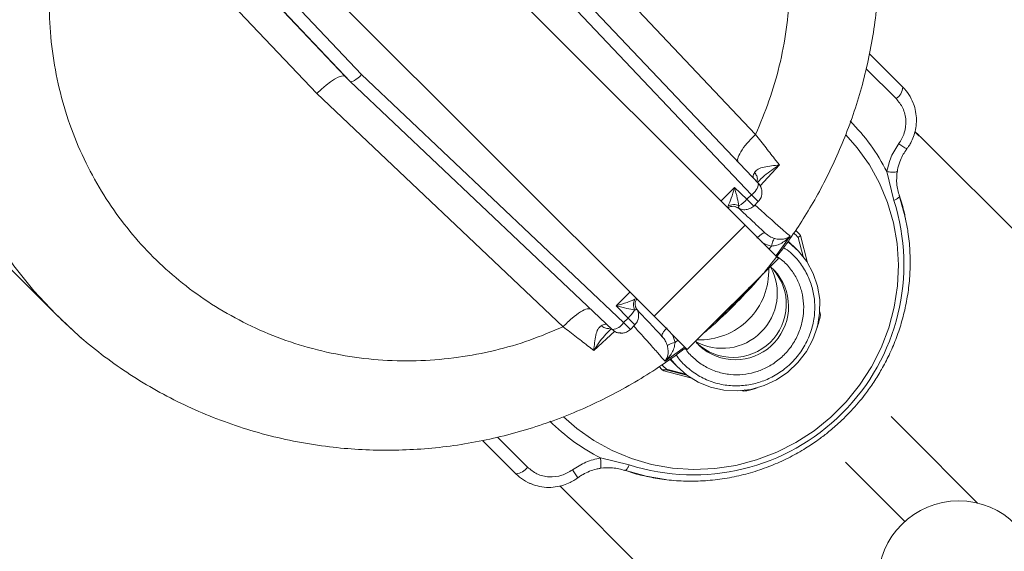
# Model space of a CAD drawing. Units: millimetres. Extents: x 165 to 5769, y 884 to 3793.
# Drawn here: x 4157 to 4310, y 2045 to 2128 of the extents above; entities that cross this region are included whole.
import ezdxf

# ---------------------------------------------------------------- set-up
doc = ezdxf.new("R2010")
doc.units = ezdxf.units.MM
doc.header["$LTSCALE"] = 20

msp = doc.modelspace()

# ---------------------------------------------------------------- linework, layer by layer
at = {"color": 7, "linetype": 'Continuous', "lineweight": 18}
for p, q in [((4209.9, 2119.01), (4171.36, 2159.7)), ((4208.12, 2117.96), (4169.54, 2158.69)), ((4171.23, 2156.87), (4207.39, 2118.69)), ((4202.93, 2116.07), (4166.69, 2154.34)), ((4269.46, 2095.61), (4217.5, 2147.57)), ((4234.86, 2147.99), (4271.1, 2109.73)), ((4232.97, 2142.81), (4271.54, 2102.08)), ((4231.92, 2141.03), (4270.46, 2100.34)), ((4255.32, 2081.47), (4203.35, 2133.43)), ((4119.02, 2125.13), (4162.4, 2081.76)), ((4288.77, 2122.26), (4293.97, 2117.06)), ((4292.92, 2115.28), (4288.28, 2119.92)), ((4207.39, 2118.69), (4208.12, 2117.96)), ((4250.59, 2080.47), (4209.9, 2119.01)), ((4248.84, 2079.38), (4208.12, 2117.96)), ((4241.2, 2079.83), (4202.93, 2116.07)), ((4324.68, 2081.4), (4296.72, 2109.36)), ((4274.8, 2104.97), (4271.8, 2101.74)), ((4274.8, 2104.97), (4274.24, 2105.68)), ((4291.49, 2103.93), (4292.58, 2099.44)), ((4265.72, 2099.35), (4267.83, 2101.47)), ((4267.83, 2101.47), (4269.76, 2099.64)), ((4270.46, 2100.34), (4269.76, 2099.64)), ((4270.46, 2100.34), (4271.51, 2099.29)), ((4293.41, 2100.21), (4293.42, 2100.12)), ((4266.73, 2098.34), (4266.84, 2098.57)), ((4267.89, 2098.5), (4268.31, 2098.33)), ((4270.81, 2098.59), (4269.76, 2099.64)), ((4270.81, 2098.59), (4271.51, 2099.29)), ((4268.37, 2098.34), (4268.31, 2098.33)), ((4255.32, 2081.47), (4269.46, 2095.61)), ((4274.64, 2090.43), (4269.46, 2095.61)), ((4272.59, 2094.39), (4272.5, 2094.4)), ((4272.77, 2094.22), (4272.52, 2094.42)), ((4272.74, 2094.27), (4272.59, 2094.39)), ((4278.07, 2094.01), (4277.72, 2093.68)), ((4278.07, 2094.01), (4279.14, 2089.77)), ((4273.55, 2092.35), (4273.17, 2091.9)), ((4277.5, 2091.81), (4276.17, 2093.15)), ((4277.72, 2093.68), (4278.46, 2090.74)), ((4260.49, 2076.29), (4274.64, 2090.43)), ((4273.41, 2089.13), (4273.96, 2088.64)), ((4249.46, 2083.09), (4251.57, 2085.21)), ((4252.36, 2084.09), (4252.58, 2084.2)), ((4251.29, 2081.17), (4249.46, 2083.09)), ((4252.59, 2082.62), (4252.42, 2083.03)), ((4252.59, 2082.62), (4252.63, 2082.56)), ((4281.06, 2082.16), (4281.19, 2081.65)), ((4251.29, 2081.17), (4250.59, 2080.47)), ((4251.64, 2079.42), (4250.59, 2080.47)), ((4251.29, 2081.17), (4252.33, 2080.12)), ((4251.64, 2079.42), (4252.33, 2080.12)), ((4260.49, 2076.29), (4255.32, 2081.47)), ((4249.21, 2079.14), (4245.96, 2076.13)), ((4248.67, 2079.51), (4248.5, 2079.34)), ((4248.59, 2079.55), (4248.63, 2079.59)), ((4256.51, 2078.41), (4256.7, 2078.15)), ((4256.53, 2078.43), (4256.54, 2078.33)), ((4256.54, 2078.33), (4256.66, 2078.19)), ((4259.03, 2077.76), (4258.58, 2077.38)), ((4262.29, 2076.97), (4261.76, 2077.56)), ((4245.96, 2076.13), (4245.25, 2076.69)), ((4257.78, 2074.77), (4259.12, 2073.43)), ((4256.58, 2073.15), (4257.15, 2073.11)), ((4256.58, 2073.15), (4256.82, 2072.95)), ((4260.98, 2071.9), (4256.82, 2072.95)), ((4257.25, 2073.21), (4257.15, 2073.11)), ((4260.44, 2072.28), (4257.15, 2073.11)), ((4260.19, 2072.47), (4257.25, 2073.21)), ((4269.18, 2069.83), (4268.97, 2069.89)), ((4269.72, 2069.84), (4269.18, 2069.83)), ((4269.36, 2070.03), (4269.72, 2069.84)), ((4292.14, 2065.86), (4294.41, 2063.58)), ((4305.57, 2052.43), (4294.41, 2063.58)), ((4233.87, 2056.96), (4228.67, 2062.15)), ((4230.99, 2062.66), (4235.65, 2058)), ((4251.48, 2058.35), (4247, 2059.43)), ((4287.34, 2056.51), (4285.07, 2058.78)), ((4250.81, 2057.5), (4250.72, 2057.52)), ((4287.34, 2056.51), (4294.29, 2049.57)), ((4240.69, 2055.08), (4269.53, 2026.24))]:
    msp.add_line(p, q, dxfattribs=at)
at = {"color": 7, "linetype": 'Continuous', "lineweight": 18, "flags": 128}
for points in [[(4162.4, 2081.76), (4159, 2085.4), (4155.87, 2089.28), (4153.02, 2093.37), (4150.47, 2097.65), (4148.21, 2102.11), (4146.27, 2106.72), (4144.66, 2111.47), (4143.38, 2116.32), (4142.43, 2121.27), (4141.83, 2126.27), (4141.57, 2131.32), (4141.66, 2136.39), (4142.09, 2141.45), (4142.87, 2146.49), (4143.99, 2151.46), (4145.44, 2156.37), (4147.22, 2161.17), (4149.32, 2165.86), (4151.73, 2170.39), (4154.43, 2174.77), (4157.43, 2178.96), (4160.69, 2182.95), (4162.48, 2184.91)], [(4241.27, 2065.82), (4243.31, 2064.03), (4245.96, 2062.15), (4248.81, 2060.58), (4251.81, 2059.33), (4254.95, 2058.41), (4258.18, 2057.85), (4261.46, 2057.64), (4264.76, 2057.78), (4268.04, 2058.28), (4271.26, 2059.14), (4274.37, 2060.33), (4277.35, 2061.84), (4280.17, 2063.67), (4282.77, 2065.78), (4285.15, 2068.16), (4287.26, 2070.76), (4289.08, 2073.57), (4290.6, 2076.55), (4291.79, 2079.67), (4292.64, 2082.89), (4293.15, 2086.16), (4293.29, 2089.46), (4293.08, 2092.75), (4292.52, 2095.98), (4291.6, 2099.11), (4290.35, 2102.12), (4288.78, 2104.97), (4286.9, 2107.61), (4285.09, 2109.67)], [(4293.41, 2100.21), (4294.33, 2096.85), (4294.39, 2096.6)], [(4268.67, 2098.16), (4268.6, 2098.18), (4268.31, 2098.33)], [(4276.47, 2093.9), (4274.44, 2091.1), (4274.24, 2090.83)], [(4276.08, 2093.03), (4276.19, 2092.95), (4277.74, 2091.56), (4279.03, 2089.94), (4280.03, 2088.12), (4280.71, 2086.14), (4281.05, 2084.07), (4281.04, 2081.96), (4280.69, 2079.87), (4279.99, 2077.85), (4278.98, 2075.97), (4277.68, 2074.26), (4276.12, 2072.78), (4274.35, 2071.58), (4272.41, 2070.67), (4270.37, 2070.09), (4268.26, 2069.85), (4266.16, 2069.96), (4264.11, 2070.41), (4262.18, 2071.2), (4260.42, 2072.3), (4258.87, 2073.68), (4257.9, 2074.85)], [(4166.44, 2078.02), (4166.04, 2078.36), (4162.4, 2081.76)], [(4260.09, 2076.69), (4259.82, 2076.49), (4257.03, 2074.46)], [(4262.94, 2076.39), (4262.91, 2076.41), (4262.29, 2076.97)], [(4257.09, 2056.09), (4254.08, 2056.6), (4250.72, 2057.52)], [(4243.47, 2056.34), (4243.46, 2056.34), (4243.41, 2056.38)]]:
    msp.add_lwpolyline(points, dxfattribs=at)
at = {"color": 7, "linetype": 'Continuous', "lineweight": 18}
for radius in [546.68, 545.74, 544.99, 544.88, 544.1, 542.1, 531.9, 529.9, 529.12, 529.05, 526.36, 525.39, 516.06, 515.56, 515]:
    msp.add_circle((4212.91, 2413.78), radius, dxfattribs=at)
for centre, radius, start, end in [((4333.12, 2293.58), 845, 328.97191, 121.02809), ((4212.91, 2413.78), 511, 166.1539, 103.8461), ((4212.91, 2413.78), 490, 315, 109.018), ((4333.12, 2293.58), 845, 148.97191, 301.02809), ((4212.91, 2413.78), 490, 160.982, 315), ((4291.61, 2117.25), 2.37, 303.631, 355.3907), ((4288.99, 2112.09), 7.04, 20.6772, 44.9609), ((4297.22, 2112.82), 5.97, 229.545, 243.8656), ((4269.23, 2102.31), 2.32, 301.9001, 354.3984), ((4270.18, 2100.79), 1.88, 16.7297, 43.3917), ((4261.43, 2089.5), 32.7, 252.2856, 17.7144), ((4265.9, 2103.13), 5.2, 299.9742, 317.9216), ((4267.52, 2084.76), 13.54, 41.163, 45.3207), ((4267.47, 2084.89), 13.99, 40.6947, 45.0018), ((4265.9, 2085.03), 8.56, 240.9988, 28.6219), ((4267.6, 2083.33), 8.26, 226.5794, 41.6228), ((4262.42, 2088.51), 10.72, 267.7742, 2.3805), ((4267.95, 2082.96), 8.26, 232.6718, 43.3508), ((4213.4, 2137.52), 76.68, 312.244, 317.756), ((4247.8, 2085.02), 5.2, 312.0784, 330.0258), ((4266.36, 2084.74), 15.14, 340.0625, 348.2326), ((4248.62, 2081.69), 2.32, 275.6017, 328.0997), ((4250.15, 2080.77), 1.9, 226.7302, 270.6545), ((4266.02, 2083.45), 13.97, 224.9978, 227.4855), ((4266.15, 2083.39), 13.51, 224.7175, 228.8422), ((4266.18, 2084.59), 15.16, 283.499, 289.9335), ((4233.68, 2059.32), 2.37, 274.6097, 326.3688), ((4237.49, 2053.28), 6.71, 27.076, 39.8215), ((4238.84, 2061.94), 7.04, 225.0404, 249.6208), ((4302.65, 2040.27), 12.5, 0, 180)]:
    msp.add_arc(centre, radius, start, end, dxfattribs=at)
for centre, major_axis, start_param, end_param in [((4203.85, 2115.16), (3.54, 3.54), 0, 1.570796), ((4209.53, 2119.37), (1.41, 1.41), 3.141593, 4.712389)]:
    msp.add_ellipse(centre, major_axis=major_axis, ratio=0.25873, start_param=start_param, end_param=end_param, dxfattribs=at)
for points, knots in [([(4258.24, 2203.55), (4257.84, 2205.15), (4256.79, 2209.37), (4254.29, 2215.92), (4250.85, 2223.16), (4246.79, 2229.91), (4242.2, 2236.19), (4237.19, 2241.86), (4231.78, 2246.99), (4226.04, 2251.56), (4219.92, 2255.61), (4213.36, 2259.19), (4206.39, 2262.22), (4198.12, 2264.97), (4188.59, 2267.05), (4177.79, 2268.04), (4167.75, 2267.72), (4158.66, 2266.45), (4150.63, 2264.57), (4142.84, 2261.99), (4135.41, 2258.77), (4128.35, 2254.96), (4121.81, 2250.66), (4115.74, 2245.91), (4110.16, 2240.77), (4105.01, 2235.19), (4100.27, 2229.12), (4095.97, 2222.58), (4091.72, 2214.72), (4087.9, 2205.53), (4084.92, 2194.96), (4083.37, 2185), (4082.95, 2175.85), (4083.32, 2167.7), (4084.43, 2159.69), (4086.24, 2151.96), (4088.7, 2144.53), (4091.74, 2137.56), (4095.32, 2131), (4099.37, 2124.89), (4103.94, 2119.15), (4109.06, 2113.74), (4114.74, 2108.73), (4121.72, 2103.61), (4130.11, 2098.79), (4138.93, 2094.93), (4144.81, 2093.41), (4147.22, 2092.79)], [0, 0, 0, 0, 0.013354, 0.035391, 0.057105, 0.07882, 0.099829, 0.120839, 0.140873, 0.160908, 0.180942, 0.200977, 0.221986, 0.242996, 0.271931, 0.301099, 0.33057, 0.352702, 0.374739, 0.396453, 0.418168, 0.439177, 0.460187, 0.480221, 0.500256, 0.52029, 0.540325, 0.561334, 0.582344, 0.611279, 0.640447, 0.669918, 0.69205, 0.714087, 0.735801, 0.757516, 0.778525, 0.799535, 0.819569, 0.839604, 0.859638, 0.879673, 0.900682, 0.921692, 0.950627, 0.979795, 1, 1, 1, 1]), ([(4196.59, 2184.24), (4198.31, 2184.96), (4201.78, 2186.43), (4207.24, 2188), (4212.91, 2189.09), (4218.73, 2189.6), (4224.62, 2189.52), (4230.47, 2188.84), (4236.2, 2187.55), (4241.72, 2185.69), (4246.95, 2183.29), (4251.82, 2180.42), (4256.27, 2177.13), (4260.33, 2173.46), (4264, 2169.41), (4267.28, 2164.95), (4270.15, 2160.09), (4272.55, 2154.86), (4274.42, 2149.33), (4275.7, 2143.6), (4276.39, 2137.75), (4276.47, 2131.86), (4275.95, 2126.04), (4274.87, 2120.38), (4273.29, 2114.91), (4271.83, 2111.45), (4271.1, 2109.73)], [0, 0, 0, 0, 0.040009, 0.080733, 0.122121, 0.164487, 0.207132, 0.25, 0.292871, 0.335516, 0.377879, 0.41927, 0.459994, 0.5, 0.54001, 0.580733, 0.622121, 0.664487, 0.707132, 0.75, 0.792871, 0.835516, 0.877879, 0.91927, 0.959993, 1, 1, 1, 1]), ([(4267.76, 2083.17), (4268.92, 2084.37), (4270.56, 2086.06), (4272.81, 2088.71), (4274.67, 2091.04), (4276.76, 2093.92), (4278.82, 2097.05), (4280.81, 2100.44), (4282.68, 2104.05), (4284.4, 2107.84), (4285.94, 2111.81), (4287.28, 2115.92), (4288.39, 2120.14), (4289.26, 2124.47), (4289.88, 2128.89), (4290.25, 2133.36), (4290.34, 2137.87), (4290.16, 2142.4), (4289.69, 2146.94), (4288.95, 2151.46), (4287.92, 2155.93), (4286.6, 2160.36), (4285, 2164.7), (4283.12, 2168.95), (4280.97, 2173.08), (4278.53, 2177.08), (4275.84, 2180.93), (4272.88, 2184.59), (4270.47, 2187.29), (4268.98, 2188.69), (4268.64, 2189.01)], [0, 0, 0, 0, 0.042183, 0.059306, 0.0877419, 0.117306, 0.1490573, 0.1822387, 0.2165454, 0.2517344, 0.2876328, 0.3241128, 0.3610787, 0.3984567, 0.43619, 0.4742342, 0.5125539, 0.5511213, 0.5899145, 0.6289161, 0.6681128, 0.7074946, 0.747054, 0.7867863, 0.8266889, 0.8667611, 0.9070037, 0.9474195, 0.9880122, 1, 1, 1, 1]), ([(4241.2, 2079.83), (4239.48, 2079.1), (4236.02, 2077.63), (4230.55, 2076.06), (4224.89, 2074.98), (4219.07, 2074.46), (4213.18, 2074.54), (4207.32, 2075.23), (4201.59, 2076.51), (4196.07, 2078.38), (4190.84, 2080.77), (4185.98, 2083.65), (4181.52, 2086.93), (4177.47, 2090.6), (4173.8, 2094.66), (4170.51, 2099.11), (4167.64, 2103.98), (4165.24, 2109.2), (4163.38, 2114.73), (4162.09, 2120.46), (4161.4, 2126.31), (4161.33, 2132.2), (4161.84, 2138.02), (4162.93, 2143.69), (4164.5, 2149.15), (4165.96, 2152.62), (4166.69, 2154.34)], [0, 0, 0, 0, 0.040009, 0.080733, 0.122121, 0.164487, 0.207132, 0.25, 0.292871, 0.335516, 0.377879, 0.41927, 0.459994, 0.5, 0.54001, 0.580733, 0.622121, 0.664487, 0.707132, 0.75, 0.792871, 0.835516, 0.877879, 0.91927, 0.959993, 1, 1, 1, 1]), ([(4293.35, 2108.28), (4293.67, 2108.82), (4294.34, 2109.94), (4294.54, 2111.91), (4294.1, 2113.83), (4293.31, 2114.81), (4292.92, 2115.28)], [0, 0, 0, 0, 0.242003, 0.500001, 0.757996, 1, 1, 1, 1]), ([(4294.56, 2107.48), (4294.66, 2107.6), (4294.91, 2107.88), (4295.26, 2108.53), (4295.66, 2109.39), (4295.96, 2110.49), (4296.11, 2111.69), (4296.04, 2112.95), (4295.79, 2114.14), (4295.46, 2114.84), (4295.31, 2115.14)], [0, 0, 0, 0, 0.057801, 0.136989, 0.26878, 0.406377, 0.554877, 0.711274, 0.874656, 1, 1, 1, 1]), ([(4285.79, 2111.81), (4286.89, 2110.61), (4289.1, 2108.22), (4290.7, 2105.36), (4291.49, 2103.93)], [0, 0, 0, 0, 0.5000006, 1, 1, 1, 1]), ([(4271.1, 2109.73), (4270.64, 2109.26), (4269.72, 2108.33), (4268.73, 2106.98), (4268.2, 2105.88), (4268.33, 2105.54), (4268.39, 2105.37)], [0, 0, 0, 0, 0.2499985, 0.4999995, 0.7500022, 1, 1, 1, 1]), ([(4271.1, 2109.73), (4271.65, 2109.02), (4272.73, 2107.61), (4273.74, 2106.32), (4274.24, 2105.68)], [0, 0, 0, 0, 0.501159, 1, 1, 1, 1]), ([(4296.72, 2109.36), (4296.75, 2109.33), (4296.88, 2109.21), (4296.81, 2109.24), (4296.5, 2109.49), (4296.13, 2109.8), (4295.86, 2110.06), (4295.82, 2110.09)], [0, 0, 0, 0, 0.097479, 0.383107, 0.66911, 0.956019, 1, 1, 1, 1]), ([(4295.84, 2110.16), (4295.91, 2110.1), (4296.23, 2109.82), (4296.41, 2109.65), (4296.56, 2109.52)], [0, 0, 0, 0, 0.23241, 1, 1, 1, 1]), ([(4291.49, 2103.93), (4291.67, 2104.71), (4292.03, 2106.26), (4292.91, 2107.61), (4293.35, 2108.28)], [0, 0, 0, 0, 0.500001, 1, 1, 1, 1]), ([(4293.12, 2103.97), (4293.13, 2104.05), (4293.18, 2104.56), (4293.46, 2105.4), (4293.9, 2106.39), (4294.27, 2107.05), (4294.54, 2107.37), (4294.61, 2107.44)], [0, 0, 0, 0, 0.0659067, 0.4111343, 0.6801839, 0.9203401, 1, 1, 1, 1]), ([(4270.95, 2103.84), (4271.12, 2104.02), (4271.46, 2104.39), (4272.77, 2104.77), (4273.98, 2104.89), (4274.8, 2104.97)], [0, 0, 0, 0, 0.228996, 0.475782, 1, 1, 1, 1]), ([(4274.8, 2104.97), (4273.99, 2104.44), (4272.72, 2103.61), (4271.75, 2102.61), (4271.4, 2102.25)], [0, 0, 0, 0, 0.635843, 1, 1, 1, 1]), ([(4270.74, 2102.98), (4270.72, 2103.05), (4270.65, 2103.22), (4270.84, 2103.6), (4270.95, 2103.84)], [0, 0, 0, 0, 0.404198, 1, 1, 1, 1]), ([(4271.27, 2102.37), (4271.31, 2102.46), (4271.41, 2102.74), (4271.32, 2103.27), (4271.07, 2103.65), (4270.95, 2103.84)], [0, 0, 0, 0, 0.198065, 0.5985749, 1, 1, 1, 1]), ([(4291.49, 2103.93), (4291.74, 2103.9), (4292.24, 2103.85), (4292.79, 2103.85), (4293.08, 2103.89), (4293.07, 2103.95), (4293.06, 2103.97)], [0, 0, 0, 0, 0.28866, 0.577319, 0.865965, 1, 1, 1, 1]), ([(4293.44, 2100.12), (4293.27, 2100.76), (4292.92, 2102.01), (4293.03, 2103.31), (4293.09, 2103.94)], [0, 0, 0, 0, 0.509857, 1, 1, 1, 1]), ([(4271.51, 2099.29), (4271.67, 2099.5), (4271.93, 2099.82), (4272.1, 2100.45), (4272.1, 2101.08), (4271.9, 2101.69), (4271.62, 2101.96), (4271.52, 2102.06)], [0, 0, 0, 0, 0.252766, 0.401176, 0.62673, 0.864902, 1, 1, 1, 1]), ([(4266.84, 2098.57), (4267, 2098.97), (4267.36, 2099.83), (4267.67, 2100.89), (4267.83, 2101.47)], [0, 0, 0, 0, 0.458528, 1, 1, 1, 1]), ([(4267.83, 2101.47), (4267.98, 2100.9), (4268.26, 2099.86), (4268.43, 2099.01), (4268.5, 2098.62)], [0, 0, 0, 0, 0.541476, 1, 1, 1, 1]), ([(4293.42, 2100.12), (4293.43, 2100.1), (4293.45, 2100.05), (4293.31, 2099.89), (4293.03, 2099.67), (4292.73, 2099.52), (4292.58, 2099.44)], [0, 0, 0, 0, 0.103865, 0.402572, 0.701279, 1, 1, 1, 1]), ([(4294.39, 2096.53), (4294.33, 2096.85), (4294.11, 2098.09), (4293.72, 2099.28), (4293.43, 2100.16)], [0, 0, 0, 0, 0.2574774, 1, 1, 1, 1]), ([(4266.79, 2098.28), (4266.85, 2098.32), (4267.04, 2098.47), (4267.44, 2098.56), (4267.93, 2098.54), (4268.23, 2098.39), (4268.37, 2098.31)], [0, 0, 0, 0, 0.140125, 0.424408, 0.711161, 1, 1, 1, 1]), ([(4268.5, 2098.62), (4268.36, 2098.68), (4268.09, 2098.79), (4267.64, 2098.83), (4267.2, 2098.76), (4266.96, 2098.64), (4266.84, 2098.57)], [0, 0, 0, 0, 0.249972, 0.49995, 0.749843, 1, 1, 1, 1]), ([(4268.5, 2098.62), (4268.48, 2098.56), (4268.45, 2098.44), (4268.41, 2098.33), (4268.38, 2098.34), (4268.37, 2098.34)], [0, 0, 0, 0, 0.3903, 0.751629, 1, 1, 1, 1]), ([(4268.43, 2098.3), (4268.57, 2098.21), (4268.94, 2098), (4269.58, 2097.99), (4270.27, 2098.16), (4270.61, 2098.44), (4270.81, 2098.59)], [0, 0, 0, 0, 0.191665, 0.489428, 0.712274, 1, 1, 1, 1]), ([(4270.98, 2098.77), (4271.44, 2098.35), (4272.71, 2097.21), (4274.33, 2095.76), (4275.81, 2094.45), (4276.25, 2094.08), (4276.47, 2093.9)], [0, 0, 0, 0, 0.15847, 0.437478, 0.718318, 1, 1, 1, 1]), ([(4272.59, 2094.39), (4272.32, 2094.64), (4271.77, 2095.15), (4270.63, 2096.21), (4269.51, 2097.27), (4268.7, 2098.03), (4268.4, 2098.32)], [0, 0, 0, 0, 0.278141, 0.554824, 0.832651, 1, 1, 1, 1]), ([(4285.07, 2065.86), (4285.83, 2066.67), (4286.91, 2067.8), (4288.34, 2069.61), (4289.48, 2071.23), (4290.72, 2073.24), (4291.87, 2075.45), (4292.91, 2077.86), (4293.77, 2080.42), (4294.45, 2083.1), (4294.91, 2085.89), (4295.13, 2088.76), (4295.09, 2091.66), (4294.86, 2094.27), (4294.52, 2095.88), (4294.39, 2096.53)], [0, 0, 0, 0, 0.098756, 0.13896, 0.20572, 0.275189, 0.349855, 0.427958, 0.508795, 0.591815, 0.67663, 0.762965, 0.850619, 0.939448, 1, 1, 1, 1]), ([(4272.5, 2094.4), (4272.47, 2094.4), (4272.39, 2094.43), (4272.11, 2094.28), (4271.7, 2093.99), (4271.43, 2093.71), (4271.29, 2093.57)], [0, 0, 0, 0, 0.141417, 0.427614, 0.713799, 1, 1, 1, 1]), ([(4274.06, 2093.53), (4273.79, 2093.62), (4273.3, 2093.8), (4272.92, 2094.12), (4272.74, 2094.27)], [0, 0, 0, 0, 0.542688, 1, 1, 1, 1]), ([(4276.47, 2093.9), (4276.06, 2093.51), (4275.47, 2092.94), (4274.41, 2092.47), (4273.83, 2092.39), (4273.55, 2092.35)], [0, 0, 0, 0, 0.517214, 0.767049, 1, 1, 1, 1]), ([(4276.47, 2093.9), (4276.16, 2093.72), (4275.71, 2093.45), (4274.82, 2093.39), (4274.3, 2093.48), (4274.06, 2093.53)], [0, 0, 0, 0, 0.5130622, 0.7632624, 1, 1, 1, 1]), ([(4273.55, 2092.35), (4273.12, 2092.46), (4272.59, 2092.6), (4272.16, 2092.92), (4272.08, 2092.99)], [0, 0, 0, 0, 0.807961, 1, 1, 1, 1]), ([(4274.06, 2093.53), (4274.02, 2093.49), (4273.93, 2093.42), (4273.8, 2093.15), (4273.66, 2092.79), (4273.59, 2092.5), (4273.55, 2092.35)], [0, 0, 0, 0, 0.250067, 0.500005, 0.74993, 1, 1, 1, 1]), ([(4275.43, 2092.13), (4275.8, 2091.89), (4276.82, 2091.21), (4278.12, 2089.69), (4279.27, 2087.77), (4280, 2085.71), (4280.34, 2083.53), (4280.26, 2081.25), (4279.71, 2078.91), (4278.68, 2076.68), (4277.22, 2074.68), (4275.43, 2073.05), (4273.45, 2071.83), (4271.36, 2071.03), (4269.18, 2070.62), (4266.89, 2070.62), (4264.58, 2071.09), (4262.37, 2072.04), (4260.45, 2073.45), (4259.24, 2074.64), (4258.81, 2075.4), (4258.76, 2075.47)], [0, 0, 0, 0, 0.032816, 0.090856, 0.146579, 0.199153, 0.251727, 0.30745, 0.36549, 0.424761, 0.484033, 0.542073, 0.597796, 0.65037, 0.702943, 0.758667, 0.816706, 0.875978, 0.935249, 0.993289, 1, 1, 1, 1]), ([(4274.4, 2090.74), (4274.72, 2090.52), (4275.6, 2089.94), (4276.71, 2088.64), (4277.7, 2086.99), (4278.32, 2085.23), (4278.61, 2083.37), (4278.54, 2081.42), (4278.07, 2079.43), (4277.19, 2077.52), (4275.94, 2075.81), (4274.42, 2074.42), (4272.73, 2073.38), (4270.94, 2072.7), (4269.08, 2072.34), (4267.12, 2072.35), (4265.15, 2072.75), (4263.26, 2073.56), (4261.63, 2074.76), (4260.59, 2075.79), (4260.21, 2076.44), (4260.17, 2076.51)], [0, 0, 0, 0, 0.03357, 0.091517, 0.147152, 0.199641, 0.252132, 0.307766, 0.365712, 0.424889, 0.484066, 0.542013, 0.597647, 0.650136, 0.702627, 0.758261, 0.816207, 0.875384, 0.934561, 0.992507, 1, 1, 1, 1]), ([(4249.46, 2083.09), (4250.03, 2083.26), (4251.1, 2083.57), (4251.96, 2083.92), (4252.36, 2084.09)], [0, 0, 0, 0, 0.5414753, 1, 1, 1, 1]), ([(4252.36, 2084.09), (4252.29, 2083.97), (4252.16, 2083.73), (4252.1, 2083.29), (4252.14, 2082.84), (4252.25, 2082.57), (4252.3, 2082.43)], [0, 0, 0, 0, 0.249974, 0.499945, 0.749841, 1, 1, 1, 1]), ([(4252.62, 2082.55), (4252.54, 2082.7), (4252.39, 2083), (4252.37, 2083.49), (4252.46, 2083.89), (4252.61, 2084.07), (4252.65, 2084.13)], [0, 0, 0, 0, 0.289215, 0.575805, 0.860261, 1, 1, 1, 1]), ([(4245.56, 2082.53), (4245.39, 2082.6), (4245.04, 2082.73), (4243.95, 2082.2), (4242.6, 2081.21), (4241.66, 2080.29), (4241.2, 2079.83)], [0, 0, 0, 0, 0.249998, 0.5, 0.75, 1, 1, 1, 1]), ([(4252.3, 2082.43), (4251.92, 2082.5), (4251.07, 2082.67), (4250.02, 2082.94), (4249.46, 2083.09)], [0, 0, 0, 0, 0.458524, 1, 1, 1, 1]), ([(4252.3, 2082.43), (4252.42, 2082.45), (4252.58, 2082.49), (4252.6, 2082.54), (4252.61, 2082.56)], [0, 0, 0, 0, 0.70437, 1, 1, 1, 1]), ([(4252.33, 2080.12), (4252.5, 2080.32), (4252.76, 2080.65), (4252.93, 2081.28), (4252.92, 2081.9), (4252.77, 2082.43), (4252.57, 2082.64), (4252.54, 2082.67)], [0, 0, 0, 0, 0.2782722, 0.4416606, 0.6899828, 0.9521902, 1, 1, 1, 1]), ([(4252.55, 2082.6), (4252.86, 2082.27), (4253.64, 2081.44), (4254.72, 2080.29), (4255.78, 2079.16), (4256.29, 2078.61), (4256.54, 2078.33)], [0, 0, 0, 0, 0.177436, 0.451897, 0.725229, 1, 1, 1, 1]), ([(4252.61, 2082.56), (4252.61, 2082.56), (4252.63, 2082.58), (4252.61, 2082.6), (4252.59, 2082.62)], [0, 0, 0, 0, 0.1544725, 1, 1, 1, 1]), ([(4263.02, 2078.82), (4263.47, 2079.2), (4265.11, 2080.58), (4266.65, 2082.08), (4267.76, 2083.17)], [0, 0, 0, 0, 0.2728758, 1, 1, 1, 1]), ([(4162.69, 2081.51), (4163.57, 2080.65), (4165.58, 2078.68), (4169, 2075.86), (4172.88, 2073.03), (4176.97, 2070.46), (4181.25, 2068.16), (4185.7, 2066.14), (4190.31, 2064.41), (4195.06, 2062.99), (4199.93, 2061.88), (4204.73, 2061.13), (4209.43, 2060.71), (4213.98, 2060.59), (4218.54, 2060.74), (4223.08, 2061.16), (4227.59, 2061.87), (4232.04, 2062.84), (4236.43, 2064.08), (4240.73, 2065.58), (4244.92, 2067.32), (4248.96, 2069.29), (4252.82, 2071.45), (4256.4, 2073.75), (4258.85, 2075.47), (4260.06, 2076.43), (4260.23, 2076.56)], [0, 0, 0, 0, 0.034923, 0.080122, 0.125538, 0.171181, 0.217064, 0.263201, 0.30961, 0.356311, 0.403328, 0.450691, 0.493374, 0.536057, 0.57873, 0.621386, 0.66401, 0.706586, 0.749088, 0.791473, 0.833674, 0.875567, 0.916898, 0.95706, 0.994094, 1, 1, 1, 1]), ([(4247.09, 2079.98), (4247.32, 2080.09), (4247.71, 2080.28), (4247.88, 2080.21), (4247.94, 2080.18)], [0, 0, 0, 0, 0.602085, 1, 1, 1, 1]), ([(4245.25, 2076.69), (4244.61, 2077.19), (4243.31, 2078.2), (4241.91, 2079.28), (4241.2, 2079.83)], [0, 0, 0, 0, 0.498841, 1, 1, 1, 1]), ([(4245.96, 2076.13), (4246.04, 2076.95), (4246.16, 2078.16), (4246.54, 2079.47), (4246.91, 2079.81), (4247.09, 2079.98)], [0, 0, 0, 0, 0.52405, 0.7710065, 1, 1, 1, 1]), ([(4248.5, 2079.34), (4248.2, 2079.05), (4247.27, 2078.14), (4246.49, 2076.94), (4245.96, 2076.13)], [0, 0, 0, 0, 0.322249, 1, 1, 1, 1]), ([(4248.56, 2079.66), (4248.47, 2079.62), (4248.19, 2079.52), (4247.66, 2079.61), (4247.28, 2079.86), (4247.09, 2079.98)], [0, 0, 0, 0, 0.1983965, 0.5991971, 1, 1, 1, 1]), ([(4248.89, 2079.38), (4248.93, 2079.33), (4249.13, 2079.09), (4249.7, 2078.86), (4250.4, 2078.8), (4251.09, 2078.98), (4251.44, 2079.26), (4251.64, 2079.42)], [0, 0, 0, 0, 0.064929, 0.313266, 0.566235, 0.755557, 1, 1, 1, 1]), ([(4257.03, 2074.46), (4256.84, 2074.68), (4256.47, 2075.12), (4255.17, 2076.59), (4253.72, 2078.21), (4252.57, 2079.48), (4252.16, 2079.94)], [0, 0, 0, 0, 0.2816825, 0.562523, 0.8415303, 1, 1, 1, 1]), ([(4257.36, 2079.64), (4257.22, 2079.5), (4256.94, 2079.22), (4256.65, 2078.82), (4256.5, 2078.54), (4256.52, 2078.45), (4256.53, 2078.43)], [0, 0, 0, 0, 0.286201, 0.572386, 0.858583, 1, 1, 1, 1]), ([(4258.58, 2077.38), (4258.47, 2077.81), (4258.33, 2078.34), (4258, 2078.76), (4257.94, 2078.84)], [0, 0, 0, 0, 0.807961, 1, 1, 1, 1]), ([(4256.66, 2078.19), (4256.81, 2078.01), (4257.13, 2077.63), (4257.3, 2077.14), (4257.4, 2076.87)], [0, 0, 0, 0, 0.457312, 1, 1, 1, 1]), ([(4258.58, 2077.38), (4258.54, 2077.1), (4258.46, 2076.52), (4257.99, 2075.46), (4257.42, 2074.86), (4257.03, 2074.46)], [0, 0, 0, 0, 0.233057, 0.482865, 1, 1, 1, 1]), ([(4257.4, 2076.87), (4257.43, 2076.91), (4257.51, 2076.99), (4257.78, 2077.13), (4258.14, 2077.27), (4258.43, 2077.34), (4258.58, 2077.38)], [0, 0, 0, 0, 0.249965, 0.499943, 0.749822, 1, 1, 1, 1]), ([(4262.95, 2076.43), (4262.71, 2076.6), (4262.31, 2076.9), (4262, 2077.31), (4261.88, 2077.48)], [0, 0, 0, 0, 0.576558, 1, 1, 1, 1]), ([(4257.4, 2076.87), (4257.44, 2076.62), (4257.54, 2076.11), (4257.48, 2075.22), (4257.21, 2074.76), (4257.03, 2074.46)], [0, 0, 0, 0, 0.236853, 0.487011, 1, 1, 1, 1]), ([(4247, 2059.43), (4245.57, 2060.23), (4242.71, 2061.82), (4240.32, 2064.04), (4239.12, 2065.14)], [0, 0, 0, 0, 0.4999994, 1, 1, 1, 1]), ([(4253.52, 2056.72), (4254.4, 2056.52), (4256.26, 2056.12), (4259.16, 2055.83), (4262.17, 2055.79), (4265.17, 2056.03), (4268.14, 2056.54), (4271.03, 2057.3), (4273.82, 2058.31), (4276.43, 2059.52), (4278.76, 2060.84), (4280.68, 2062.12), (4282.36, 2063.4), (4283.79, 2064.62), (4284.69, 2065.49), (4285.07, 2065.86)], [0, 0, 0, 0, 0.079844, 0.168342, 0.256686, 0.344805, 0.432584, 0.519821, 0.606117, 0.690566, 0.770573, 0.837886, 0.891353, 0.954026, 1, 1, 1, 1]), ([(4242.65, 2057.58), (4243.32, 2058.02), (4244.67, 2058.9), (4246.22, 2059.25), (4247, 2059.43)], [0, 0, 0, 0, 0.499999, 1, 1, 1, 1]), ([(4246.96, 2057.87), (4246.98, 2057.86), (4247.04, 2057.84), (4247.08, 2058.14), (4247.08, 2058.69), (4247.02, 2059.18), (4247, 2059.43)], [0, 0, 0, 0, 0.134479, 0.422977, 0.711488, 1, 1, 1, 1]), ([(4235.65, 2058), (4236.12, 2057.62), (4237.1, 2056.82), (4239.01, 2056.39), (4240.99, 2056.59), (4242.11, 2057.26), (4242.65, 2057.58)], [0, 0, 0, 0, 0.242004, 0.5, 0.757996, 1, 1, 1, 1]), ([(4243.49, 2056.32), (4243.57, 2056.39), (4243.82, 2056.61), (4244.42, 2056.96), (4245.28, 2057.38), (4246.19, 2057.69), (4246.76, 2057.77), (4246.97, 2057.81)], [0, 0, 0, 0, 0.08609, 0.256684, 0.539793, 0.83621, 1, 1, 1, 1]), ([(4246.98, 2057.84), (4247.62, 2057.89), (4248.92, 2058), (4250.17, 2057.66), (4250.8, 2057.49)], [0, 0, 0, 0, 0.490143, 1, 1, 1, 1]), ([(4250.78, 2057.52), (4251.58, 2057.24), (4252.49, 2056.92), (4253.43, 2056.74), (4253.52, 2056.72)], [0, 0, 0, 0, 0.896707, 1, 1, 1, 1]), ([(4251.48, 2058.35), (4251.41, 2058.2), (4251.25, 2057.9), (4251.04, 2057.62), (4250.88, 2057.48), (4250.82, 2057.5), (4250.81, 2057.5)], [0, 0, 0, 0, 0.298716, 0.597428, 0.896134, 1, 1, 1, 1]), ([(4235.97, 2055.51), (4236.38, 2055.35), (4237.22, 2055.01), (4238.59, 2054.82), (4239.96, 2054.88), (4241.2, 2055.16), (4242.22, 2055.57), (4242.95, 2055.96), (4243.32, 2056.25), (4243.46, 2056.35)], [0, 0, 0, 0, 0.166027, 0.345399, 0.521419, 0.688392, 0.823141, 0.935093, 1, 1, 1, 1])]:
    msp.add_open_spline(points, degree=3, knots=knots, dxfattribs=at)

doc.saveas('drawing.dxf')
